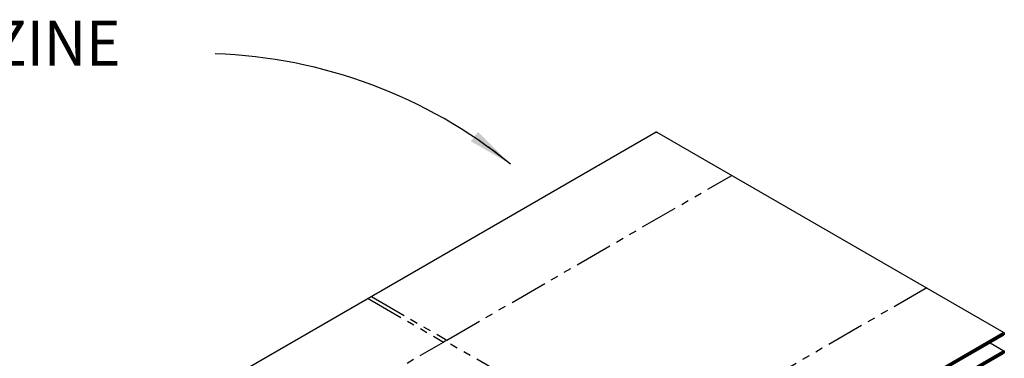
# Model space of a CAD drawing. Extents: x 789 to 2893, y 1100 to 1679.
# Drawn here: x 2860 to 2893, y 1412 to 1423 of the extents above; entities that cross this region are included whole.
import ezdxf

# ---------------------------------------------------------------- set-up
doc = ezdxf.new("R2010")
doc.units = 0
doc.header["$MEASUREMENT"] = 0
doc.linetypes.add('PHANTOM', pattern=[2.5, 1.25, -0.25, 0.25, -0.25, 0.25, -0.25])
doc.layers.get('0').update_dxf_attribs({"linetype": 'CONTINUOUS'})
doc.layers.add('1', color=7, linetype='CONTINUOUS')
doc.layers.add('VISIBLE_EDGES', color=7, linetype='CONTINUOUS')
doc.styles.add('Text1', font='arial.ttf', dxfattribs={"width": 0.95})
doc.dimstyles.get("Standard").update_dxf_attribs({"dimtxt": 0.18, "dimasz": 0.18, "dimexe": 0.18, "dimexo": 0.0625, "dimgap": 0.09, "dimtad": 0, "dimtih": 1, "dimtoh": 1, "dimdec": 4, "dimzin": 0, "dimdsep": 46, "dimtxsty": 'Standard', "dimcen": 0.09, "dimadec": 0, "dimazin": 0, "dimtfac": 1, "dimtdec": 4, "dimtofl": 0, "dimtmove": 0, "dimatfit": 0, "dimfxl": 1, "dimtolj": 1, "dimtzin": 0, "dimarcsym": 0})

msp = doc.modelspace()

# ---------------------------------------------------------------- linework, layer by layer
at = {"color": 1}
msp.add_solid([(2875.5227, 1419.4931), (2875.2828, 1419.1793), (2876.5944, 1418.4252)], dxfattribs=at)
at = {"layer": '1', "color": 5, "linetype": 'PHANTOM'}
for p, q in [((2874.4852, 1412.5879), (2883.9435, 1418.0487)), ((2890.4035, 1414.319), (2880.9451, 1408.8583)), ((2871.8783, 1413.9687), (2874.3775, 1412.5258)), ((2871.986, 1414.0309), (2874.4852, 1412.5879)), ((2874.4852, 1412.5879), (2874.3775, 1412.5258)), ((2880.8913, 1408.8272), (2874.4314, 1412.5568)), ((2869.2721, 1409.5782), (2874.3775, 1412.5258))]:
    msp.add_line(p, q, dxfattribs=at)
at = {"layer": '1', "color": 1, "linetype": 'Continuous'}
msp.add_arc((2866.2492, 1405.6486), 16.4398, 51.00303, 88.07243, dxfattribs=at)
at = {"layer": 'VISIBLE_EDGES', "color": 7, "linetype": 'Continuous'}
for p, q in [((2881.4274, 1419.4819), (2866.8594, 1411.0711)), ((2881.4563, 1419.4847), (2892.9668, 1412.8392)), ((2878.3699, 1404.4255), (2892.9379, 1412.8363)), ((2892.9379, 1412.7985), (2878.3699, 1404.3877)), ((2878.3699, 1404.3688), (2892.9379, 1412.7796)), ((2892.9379, 1412.7419), (2878.3699, 1404.3311)), ((2878.3699, 1403.8213), (2892.9379, 1412.2321)), ((2892.5133, 1412.4968), (2892.9668, 1412.235)), ((2892.9379, 1412.1944), (2878.3699, 1403.7836)), ((2878.3699, 1403.7647), (2892.9379, 1412.1755)), ((2892.9379, 1412.1377), (2878.3699, 1403.7269))]:
    msp.add_line(p, q, dxfattribs=at)
for points in [[(2881.4274, 1419.4819), (2881.4335, 1419.4849), (2881.4393, 1419.4867), (2881.4442, 1419.4873), (2881.449, 1419.4872), (2881.4526, 1419.4864), (2881.4563, 1419.4847)], [(2892.9379, 1412.8363), (2892.9441, 1412.8394), (2892.95, 1412.8412), (2892.9545, 1412.8418), (2892.9589, 1412.8417), (2892.9616, 1412.8412), (2892.9642, 1412.8404), (2892.9668, 1412.8391), (2892.9692, 1412.8375), (2892.9714, 1412.8354), (2892.9733, 1412.8331), (2892.9749, 1412.8303), (2892.9763, 1412.8274), (2892.9774, 1412.824), (2892.9781, 1412.8205), (2892.9786, 1412.8166), (2892.9787, 1412.8127), (2892.9786, 1412.8084), (2892.9781, 1412.8041), (2892.9773, 1412.7996), (2892.9763, 1412.7951), (2892.9749, 1412.7905), (2892.9733, 1412.7859), (2892.9713, 1412.7813), (2892.9692, 1412.7768), (2892.9668, 1412.7724), (2892.9642, 1412.7682), (2892.9616, 1412.7643), (2892.9588, 1412.7606), (2892.9548, 1412.756), (2892.9505, 1412.7515), (2892.9448, 1412.7465), (2892.9379, 1412.7419)], [(2892.9379, 1412.7985), (2892.9391, 1412.7991), (2892.9403, 1412.7995), (2892.9412, 1412.7996), (2892.9421, 1412.7996), (2892.9426, 1412.7995), (2892.9431, 1412.7994), (2892.9436, 1412.7991), (2892.9441, 1412.7988), (2892.9446, 1412.7984), (2892.9449, 1412.7979), (2892.9453, 1412.7973), (2892.9455, 1412.7967), (2892.9458, 1412.7961), (2892.9459, 1412.7954), (2892.946, 1412.7946), (2892.946, 1412.7938), (2892.946, 1412.7929), (2892.9459, 1412.7921), (2892.9457, 1412.7912), (2892.9455, 1412.7903), (2892.9453, 1412.7894), (2892.9449, 1412.7885), (2892.9446, 1412.7875), (2892.9441, 1412.7866), (2892.9436, 1412.7858), (2892.9431, 1412.7849), (2892.9426, 1412.7841), (2892.942, 1412.7834), (2892.9413, 1412.7825), (2892.9404, 1412.7816), (2892.9392, 1412.7806), (2892.9379, 1412.7796)], [(2892.9379, 1412.2321), (2892.9441, 1412.2352), (2892.95, 1412.237), (2892.9545, 1412.2376), (2892.9589, 1412.2375), (2892.9616, 1412.2371), (2892.9642, 1412.2362), (2892.9668, 1412.235), (2892.9692, 1412.2334), (2892.9714, 1412.2313), (2892.9733, 1412.229), (2892.9749, 1412.2262), (2892.9763, 1412.2232), (2892.9774, 1412.2198), (2892.9781, 1412.2164), (2892.9786, 1412.2125), (2892.9787, 1412.2085), (2892.9786, 1412.2042), (2892.9781, 1412.2), (2892.9773, 1412.1955), (2892.9763, 1412.191), (2892.9749, 1412.1863), (2892.9733, 1412.1818), (2892.9713, 1412.1772), (2892.9692, 1412.1727), (2892.9668, 1412.1683), (2892.9642, 1412.1641), (2892.9616, 1412.1602), (2892.9588, 1412.1565), (2892.9548, 1412.1519), (2892.9505, 1412.1474), (2892.9448, 1412.1424), (2892.9379, 1412.1377)], [(2892.9379, 1412.1944), (2892.9391, 1412.195), (2892.9403, 1412.1954), (2892.9412, 1412.1955), (2892.9421, 1412.1955), (2892.9426, 1412.1954), (2892.9431, 1412.1952), (2892.9436, 1412.195), (2892.9441, 1412.1946), (2892.9446, 1412.1942), (2892.9449, 1412.1937), (2892.9453, 1412.1932), (2892.9455, 1412.1926), (2892.9458, 1412.1919), (2892.9459, 1412.1912), (2892.946, 1412.1904), (2892.946, 1412.1897), (2892.946, 1412.1888), (2892.9459, 1412.188), (2892.9457, 1412.187), (2892.9455, 1412.1862), (2892.9453, 1412.1852), (2892.9449, 1412.1843), (2892.9446, 1412.1834), (2892.9441, 1412.1825), (2892.9436, 1412.1816), (2892.9431, 1412.1808), (2892.9426, 1412.18), (2892.942, 1412.1793), (2892.9413, 1412.1783), (2892.9404, 1412.1774), (2892.9392, 1412.1764), (2892.9379, 1412.1755)]]:
    msp.add_spline(points, degree=3, dxfattribs=at)

# ---------------------------------------------------------------- texts
at = {"layer": '1', "color": 7, "style": 'Text1', "width": 0.95}
msp.add_text('BLANKS IN MAGAZINE', height=1.5, dxfattribs=at).set_placement((2843.9134, 1421.6812))

# ---------------------------------------------------------------- leaders
at = {"layer": '1', "color": 1, "linetype": 'Continuous', "has_arrowhead": 0}
msp.add_leader([(2876.5944, 1418.4252), (2875.8654, 1418.9825)], dimstyle='Standard', dxfattribs=at)

doc.saveas('drawing.dxf')
